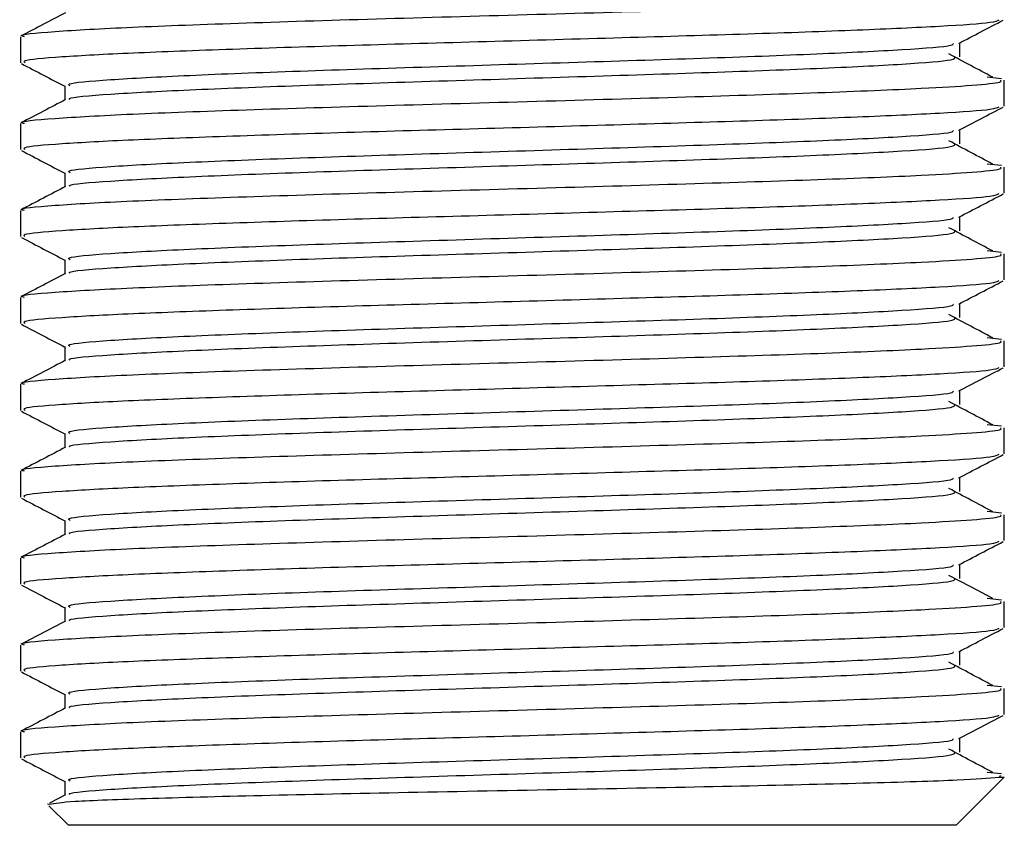
# Model space of a CAD drawing. Units: millimetres. Extents: x 3 to 1996, y 5 to 1995.
# Drawn here: x 990 to 1010, y 1264 to 1281 of the extents above; entities that cross this region are included whole.
import ezdxf

# ---------------------------------------------------------------- set-up
doc = ezdxf.new("R2010")
doc.units = ezdxf.units.MM

msp = doc.modelspace()

# ---------------------------------------------------------------- linework, layer by layer
at = {"color": 7, "linetype": 'Continuous', "lineweight": 25}
for p, q in [((989.712, 1280.418), (989.712, 1279.876)), ((1010.153, 1279.544), (1009.858, 1279.576)), ((1010.212, 1278.972), (1010.212, 1279.513)), ((989.712, 1278.608), (989.712, 1278.066)), ((1010.153, 1277.734), (1009.858, 1277.766)), ((1010.212, 1277.162), (1010.212, 1277.703)), ((989.712, 1276.798), (989.712, 1276.256)), ((1010.153, 1275.924), (1009.858, 1275.956)), ((1010.212, 1275.352), (1010.212, 1275.893)), ((989.712, 1274.988), (989.712, 1274.446)), ((1010.153, 1274.114), (1009.858, 1274.146)), ((1010.212, 1273.542), (1010.212, 1274.083)), ((989.712, 1273.178), (989.712, 1272.636)), ((1010.153, 1272.304), (1009.858, 1272.336)), ((1010.212, 1271.732), (1010.212, 1272.273)), ((989.712, 1271.368), (989.712, 1270.826)), ((1010.153, 1270.494), (1009.858, 1270.526)), ((1010.212, 1269.922), (1010.212, 1270.463)), ((989.712, 1269.558), (989.712, 1269.016)), ((1010.153, 1268.684), (1009.858, 1268.716)), ((1010.212, 1268.112), (1010.212, 1268.653)), ((989.712, 1267.748), (989.712, 1267.206)), ((1010.153, 1266.874), (1009.858, 1266.906)), ((1010.212, 1266.302), (1010.212, 1266.843)), ((989.712, 1265.938), (989.712, 1265.396)), ((1010.153, 1265.064), (1009.858, 1265.096)), ((990.64, 1264.914), (990.64, 1264.62)), ((1009.212, 1263.993), (1010.212, 1264.993)), ((1010.112, 1264.993), (1010.136, 1265.033)), ((1010.112, 1264.993), (1010.212, 1264.993)), ((990.656, 1264.628), (990.316, 1264.451)), ((990.327, 1264.424), (990.279, 1264.431)), ((990.304, 1264.402), (990.712, 1263.993)), ((991.423, 1263.993), (990.712, 1263.993)), ((1009.212, 1263.993), (991.423, 1263.993))]:
    msp.add_line(p, q, dxfattribs=at)
at = {"color": 7, "linetype": 'Continuous', "lineweight": 25, "flags": 128}
msp.add_lwpolyline([(1009.97, 1268.715), (1009.514, 1268.957), (1009.059, 1269.199)], dxfattribs=at)
at = {"color": 7, "linetype": 'Continuous', "lineweight": 25}
for points, knots in [([(989.797, 1280.418), (989.771, 1280.425), (989.627, 1280.461), (990.338, 1280.527), (991.912, 1280.617), (994.338, 1280.706), (997.278, 1280.796), (1000.482, 1280.884), (1003.632, 1280.975), (1006.433, 1281.063), (1008.423, 1281.146), (1009.602, 1281.217), (1010.175, 1281.275), (1010.146, 1281.31), (1010.136, 1281.323)], [0, 0, 0, 0, 0.021922, 0.120577, 0.219461, 0.318062, 0.416998, 0.515548, 0.614532, 0.713034, 0.812063, 0.883337, 0.955592, 1, 1, 1, 1]), ([(990.656, 1280.918), (990.501, 1280.838), (990.192, 1280.676), (989.882, 1280.515), (989.727, 1280.434)], [0, 0, 0, 0, 0.50007, 1, 1, 1, 1]), ([(1010.1, 1280.763), (1010.065, 1280.745), (1009.973, 1280.702), (1008.955, 1280.631), (1007.235, 1280.553), (1004.938, 1280.471), (1002.266, 1280.395), (999.428, 1280.312), (996.62, 1280.236), (994.074, 1280.154), (991.959, 1280.076), (990.489, 1279.996), (989.736, 1279.929), (989.79, 1279.889), (989.808, 1279.876)], [0, 0, 0, 0, 0.05786, 0.147636, 0.237004, 0.327158, 0.416214, 0.506481, 0.595562, 0.685677, 0.775118, 0.864819, 0.954777, 1, 1, 1, 1]), ([(1009.261, 1280.279), (1009.416, 1280.359), (1009.725, 1280.521), (1010.035, 1280.682), (1010.19, 1280.763)], [0, 0, 0, 0, 0.499867, 1, 1, 1, 1]), ([(990.75, 1279.393), (990.727, 1279.407), (990.654, 1279.45), (991.486, 1279.525), (993.129, 1279.613), (995.468, 1279.704), (998.229, 1279.792), (1001.155, 1279.883), (1003.967, 1279.971), (1006.406, 1280.061), (1008.181, 1280.15), (1009.138, 1280.223), (1009.149, 1280.265), (1009.152, 1280.278)], [0, 0, 0, 0, 0.046786, 0.148258, 0.248941, 0.350375, 0.451098, 0.552491, 0.653258, 0.754607, 0.85542, 0.956723, 1, 1, 1, 1]), ([(1009.284, 1279.997), (1009.284, 1280.047), (1009.284, 1280.145), (1009.284, 1280.243), (1009.284, 1280.29)], [0, 0, 0, 0, 0.514352, 1, 1, 1, 1]), ([(1009.97, 1279.575), (1009.818, 1279.656), (1009.514, 1279.817), (1009.211, 1279.978), (1009.059, 1280.059)], [0, 0, 0, 0, 0.499944, 1, 1, 1, 1]), ([(989.733, 1279.858), (989.888, 1279.777), (990.19, 1279.62), (990.492, 1279.462), (990.64, 1279.385)], [0, 0, 0, 0, 0.512707, 1, 1, 1, 1]), ([(990.745, 1279.108), (990.735, 1279.116), (990.687, 1279.154), (991.498, 1279.223), (993.125, 1279.311), (995.469, 1279.402), (998.229, 1279.49), (1001.155, 1279.581), (1003.968, 1279.669), (1006.403, 1279.759), (1008.192, 1279.848), (1009.194, 1279.928), (1009.186, 1279.977), (1009.184, 1279.997)], [0, 0, 0, 0, 0.0277084, 0.1287461, 0.2289981, 0.329998, 0.4302903, 0.5312495, 0.631585, 0.7325005, 0.8328822, 0.9337511, 1, 1, 1, 1]), ([(989.797, 1278.608), (989.771, 1278.615), (989.627, 1278.651), (990.338, 1278.717), (991.912, 1278.807), (994.338, 1278.896), (997.278, 1278.986), (1000.482, 1279.074), (1003.632, 1279.165), (1006.433, 1279.253), (1008.423, 1279.336), (1009.602, 1279.407), (1010.175, 1279.465), (1010.146, 1279.5), (1010.136, 1279.513)], [0, 0, 0, 0, 0.021922, 0.120577, 0.219461, 0.318062, 0.416998, 0.515548, 0.614532, 0.713034, 0.812063, 0.883337, 0.955592, 1, 1, 1, 1]), ([(990.64, 1279.394), (990.64, 1279.344), (990.64, 1279.246), (990.64, 1279.148), (990.64, 1279.1)], [0, 0, 0, 0, 0.513579, 1, 1, 1, 1]), ([(990.656, 1279.108), (990.501, 1279.028), (990.192, 1278.866), (989.882, 1278.705), (989.727, 1278.624)], [0, 0, 0, 0, 0.5000602, 1, 1, 1, 1]), ([(1010.1, 1278.953), (1010.065, 1278.935), (1009.973, 1278.892), (1008.955, 1278.821), (1007.235, 1278.743), (1004.938, 1278.661), (1002.266, 1278.585), (999.428, 1278.502), (996.62, 1278.426), (994.074, 1278.344), (991.959, 1278.266), (990.489, 1278.186), (989.736, 1278.119), (989.79, 1278.079), (989.808, 1278.066)], [0, 0, 0, 0, 0.05786, 0.147637, 0.237005, 0.327159, 0.416215, 0.506482, 0.595562, 0.685677, 0.775119, 0.864819, 0.954778, 1, 1, 1, 1]), ([(1009.261, 1278.469), (1009.416, 1278.549), (1009.725, 1278.711), (1010.035, 1278.872), (1010.19, 1278.953)], [0, 0, 0, 0, 0.499879, 1, 1, 1, 1]), ([(990.75, 1277.583), (990.727, 1277.597), (990.654, 1277.64), (991.486, 1277.715), (993.129, 1277.803), (995.468, 1277.894), (998.229, 1277.982), (1001.155, 1278.073), (1003.967, 1278.161), (1006.406, 1278.251), (1008.181, 1278.34), (1009.138, 1278.413), (1009.149, 1278.455), (1009.152, 1278.468)], [0, 0, 0, 0, 0.0467863, 0.1482582, 0.248941, 0.3503749, 0.4510982, 0.5524912, 0.6532578, 0.7546069, 0.85542, 0.9567224, 1, 1, 1, 1]), ([(1009.284, 1278.187), (1009.284, 1278.237), (1009.284, 1278.335), (1009.284, 1278.433), (1009.284, 1278.48)], [0, 0, 0, 0, 0.514372, 1, 1, 1, 1]), ([(1009.97, 1277.765), (1009.818, 1277.846), (1009.514, 1278.007), (1009.21, 1278.168), (1009.059, 1278.249)], [0, 0, 0, 0, 0.499951, 1, 1, 1, 1]), ([(989.733, 1278.048), (989.888, 1277.967), (990.19, 1277.81), (990.492, 1277.652), (990.64, 1277.575)], [0, 0, 0, 0, 0.512695, 1, 1, 1, 1]), ([(990.745, 1277.298), (990.735, 1277.306), (990.687, 1277.344), (991.498, 1277.413), (993.125, 1277.501), (995.469, 1277.592), (998.229, 1277.68), (1001.155, 1277.771), (1003.968, 1277.859), (1006.403, 1277.949), (1008.192, 1278.038), (1009.194, 1278.118), (1009.186, 1278.167), (1009.184, 1278.187)], [0, 0, 0, 0, 0.027708, 0.128745, 0.228997, 0.329997, 0.430289, 0.531248, 0.631583, 0.732498, 0.83288, 0.933748, 1, 1, 1, 1]), ([(989.797, 1276.798), (989.771, 1276.805), (989.627, 1276.841), (990.338, 1276.907), (991.912, 1276.997), (994.338, 1277.086), (997.278, 1277.176), (1000.482, 1277.264), (1003.632, 1277.355), (1006.433, 1277.443), (1008.423, 1277.526), (1009.602, 1277.597), (1010.175, 1277.655), (1010.146, 1277.69), (1010.136, 1277.703)], [0, 0, 0, 0, 0.021922, 0.120577, 0.219461, 0.318062, 0.416998, 0.515548, 0.614532, 0.713034, 0.812063, 0.883337, 0.955592, 1, 1, 1, 1]), ([(990.64, 1277.584), (990.64, 1277.534), (990.64, 1277.436), (990.64, 1277.338), (990.64, 1277.29)], [0, 0, 0, 0, 0.51356, 1, 1, 1, 1]), ([(990.656, 1277.298), (990.501, 1277.218), (990.192, 1277.056), (989.882, 1276.895), (989.727, 1276.814)], [0, 0, 0, 0, 0.50005, 1, 1, 1, 1]), ([(1010.1, 1277.143), (1010.065, 1277.125), (1009.973, 1277.082), (1008.955, 1277.011), (1007.235, 1276.933), (1004.938, 1276.851), (1002.266, 1276.775), (999.428, 1276.692), (996.62, 1276.616), (994.074, 1276.534), (991.959, 1276.456), (990.489, 1276.376), (989.736, 1276.309), (989.79, 1276.269), (989.808, 1276.256)], [0, 0, 0, 0, 0.057861, 0.147637, 0.237006, 0.327159, 0.416215, 0.506482, 0.595563, 0.685678, 0.775119, 0.864819, 0.954778, 1, 1, 1, 1]), ([(1009.261, 1276.659), (1009.416, 1276.739), (1009.725, 1276.901), (1010.035, 1277.062), (1010.19, 1277.143)], [0, 0, 0, 0, 0.49989, 1, 1, 1, 1]), ([(990.75, 1275.773), (990.727, 1275.787), (990.654, 1275.83), (991.486, 1275.905), (993.129, 1275.993), (995.468, 1276.084), (998.229, 1276.172), (1001.155, 1276.263), (1003.967, 1276.351), (1006.406, 1276.441), (1008.181, 1276.53), (1009.138, 1276.603), (1009.149, 1276.645), (1009.152, 1276.658)], [0, 0, 0, 0, 0.046786, 0.148258, 0.248941, 0.350375, 0.451098, 0.552491, 0.653258, 0.754607, 0.85542, 0.956722, 1, 1, 1, 1]), ([(1009.284, 1276.377), (1009.284, 1276.427), (1009.284, 1276.525), (1009.284, 1276.623), (1009.284, 1276.67)], [0, 0, 0, 0, 0.514391, 1, 1, 1, 1]), ([(990.745, 1275.488), (990.735, 1275.496), (990.687, 1275.534), (991.498, 1275.603), (993.125, 1275.691), (995.469, 1275.782), (998.229, 1275.87), (1001.155, 1275.961), (1003.968, 1276.049), (1006.403, 1276.139), (1008.192, 1276.228), (1009.194, 1276.308), (1009.186, 1276.357), (1009.184, 1276.377)], [0, 0, 0, 0, 0.027707, 0.128744, 0.228996, 0.329995, 0.430287, 0.531246, 0.631581, 0.732496, 0.832877, 0.933745, 1, 1, 1, 1]), ([(1009.97, 1275.955), (1009.818, 1276.036), (1009.514, 1276.197), (1009.21, 1276.358), (1009.059, 1276.439)], [0, 0, 0, 0, 0.499958, 1, 1, 1, 1]), ([(989.733, 1276.238), (989.888, 1276.157), (990.19, 1276), (990.492, 1275.842), (990.64, 1275.765)], [0, 0, 0, 0, 0.512683, 1, 1, 1, 1]), ([(989.797, 1274.988), (989.771, 1274.995), (989.627, 1275.031), (990.338, 1275.097), (991.912, 1275.187), (994.338, 1275.276), (997.278, 1275.366), (1000.482, 1275.454), (1003.632, 1275.545), (1006.433, 1275.633), (1008.423, 1275.716), (1009.602, 1275.787), (1010.175, 1275.845), (1010.146, 1275.88), (1010.136, 1275.893)], [0, 0, 0, 0, 0.021922, 0.120577, 0.219461, 0.318062, 0.416998, 0.515548, 0.614532, 0.713034, 0.812063, 0.883337, 0.955592, 1, 1, 1, 1]), ([(990.64, 1275.774), (990.64, 1275.724), (990.64, 1275.626), (990.64, 1275.528), (990.64, 1275.48)], [0, 0, 0, 0, 0.513541, 1, 1, 1, 1]), ([(990.656, 1275.488), (990.501, 1275.408), (990.192, 1275.246), (989.882, 1275.085), (989.727, 1275.004)], [0, 0, 0, 0, 0.50004, 1, 1, 1, 1]), ([(1010.1, 1275.333), (1010.065, 1275.315), (1009.973, 1275.272), (1008.955, 1275.201), (1007.235, 1275.123), (1004.938, 1275.041), (1002.266, 1274.965), (999.428, 1274.882), (996.62, 1274.806), (994.074, 1274.724), (991.959, 1274.646), (990.489, 1274.566), (989.736, 1274.499), (989.79, 1274.459), (989.808, 1274.446)], [0, 0, 0, 0, 0.057862, 0.147638, 0.237007, 0.32716, 0.416216, 0.506483, 0.595563, 0.685678, 0.775119, 0.864819, 0.954778, 1, 1, 1, 1]), ([(1009.261, 1274.849), (1009.416, 1274.929), (1009.725, 1275.091), (1010.035, 1275.252), (1010.19, 1275.333)], [0, 0, 0, 0, 0.499902, 1, 1, 1, 1]), ([(990.75, 1273.963), (990.727, 1273.977), (990.654, 1274.02), (991.486, 1274.095), (993.129, 1274.183), (995.468, 1274.274), (998.229, 1274.362), (1001.155, 1274.453), (1003.967, 1274.541), (1006.406, 1274.631), (1008.181, 1274.72), (1009.138, 1274.793), (1009.149, 1274.835), (1009.152, 1274.848)], [0, 0, 0, 0, 0.046786, 0.148258, 0.248941, 0.350375, 0.451098, 0.552491, 0.653257, 0.754606, 0.855419, 0.956721, 1, 1, 1, 1]), ([(1009.284, 1274.567), (1009.284, 1274.617), (1009.284, 1274.715), (1009.284, 1274.813), (1009.284, 1274.86)], [0, 0, 0, 0, 0.5144103, 1, 1, 1, 1]), ([(990.745, 1273.678), (990.735, 1273.686), (990.687, 1273.724), (991.498, 1273.793), (993.125, 1273.881), (995.469, 1273.972), (998.229, 1274.06), (1001.155, 1274.151), (1003.968, 1274.239), (1006.403, 1274.329), (1008.192, 1274.418), (1009.194, 1274.498), (1009.186, 1274.547), (1009.184, 1274.567)], [0, 0, 0, 0, 0.027706, 0.128743, 0.228995, 0.329994, 0.430285, 0.531244, 0.631579, 0.732493, 0.832874, 0.933742, 1, 1, 1, 1]), ([(1009.97, 1274.145), (1009.818, 1274.226), (1009.514, 1274.387), (1009.21, 1274.548), (1009.059, 1274.629)], [0, 0, 0, 0, 0.499965, 1, 1, 1, 1]), ([(989.733, 1274.428), (989.888, 1274.347), (990.19, 1274.19), (990.492, 1274.032), (990.64, 1273.955)], [0, 0, 0, 0, 0.512671, 1, 1, 1, 1]), ([(989.797, 1273.178), (989.771, 1273.185), (989.627, 1273.221), (990.338, 1273.287), (991.912, 1273.377), (994.338, 1273.466), (997.278, 1273.556), (1000.482, 1273.644), (1003.632, 1273.735), (1006.433, 1273.823), (1008.423, 1273.906), (1009.602, 1273.977), (1010.175, 1274.035), (1010.146, 1274.07), (1010.136, 1274.083)], [0, 0, 0, 0, 0.021922, 0.120577, 0.219461, 0.318062, 0.416998, 0.515548, 0.614532, 0.713034, 0.812063, 0.883337, 0.955592, 1, 1, 1, 1]), ([(990.64, 1273.964), (990.64, 1273.914), (990.64, 1273.816), (990.64, 1273.718), (990.64, 1273.67)], [0, 0, 0, 0, 0.513522, 1, 1, 1, 1]), ([(990.656, 1273.678), (990.501, 1273.598), (990.192, 1273.436), (989.882, 1273.275), (989.727, 1273.194)], [0, 0, 0, 0, 0.500029, 1, 1, 1, 1]), ([(1010.1, 1273.523), (1010.065, 1273.505), (1009.973, 1273.462), (1008.955, 1273.391), (1007.235, 1273.313), (1004.938, 1273.231), (1002.266, 1273.155), (999.428, 1273.072), (996.62, 1272.996), (994.074, 1272.914), (991.959, 1272.836), (990.489, 1272.756), (989.736, 1272.689), (989.79, 1272.649), (989.808, 1272.636)], [0, 0, 0, 0, 0.057863, 0.147639, 0.237007, 0.327161, 0.416216, 0.506483, 0.595563, 0.685678, 0.775119, 0.864819, 0.954778, 1, 1, 1, 1]), ([(1009.261, 1273.039), (1009.416, 1273.119), (1009.725, 1273.281), (1010.035, 1273.442), (1010.19, 1273.523)], [0, 0, 0, 0, 0.499914, 1, 1, 1, 1]), ([(990.75, 1272.153), (990.727, 1272.167), (990.654, 1272.21), (991.486, 1272.285), (993.129, 1272.373), (995.468, 1272.464), (998.229, 1272.552), (1001.155, 1272.643), (1003.967, 1272.731), (1006.406, 1272.821), (1008.181, 1272.91), (1009.138, 1272.983), (1009.149, 1273.025), (1009.152, 1273.038)], [0, 0, 0, 0, 0.046786, 0.148258, 0.248941, 0.350374, 0.451098, 0.55249, 0.653257, 0.754606, 0.855419, 0.956721, 1, 1, 1, 1]), ([(1009.284, 1272.757), (1009.284, 1272.807), (1009.284, 1272.905), (1009.284, 1273.003), (1009.284, 1273.05)], [0, 0, 0, 0, 0.51443, 1, 1, 1, 1]), ([(990.745, 1271.868), (990.735, 1271.876), (990.687, 1271.914), (991.498, 1271.983), (993.125, 1272.071), (995.469, 1272.162), (998.229, 1272.25), (1001.155, 1272.341), (1003.968, 1272.429), (1006.403, 1272.519), (1008.192, 1272.608), (1009.194, 1272.688), (1009.186, 1272.737), (1009.184, 1272.757)], [0, 0, 0, 0, 0.027706, 0.128742, 0.228994, 0.329992, 0.430284, 0.531242, 0.631576, 0.732491, 0.832872, 0.93374, 1, 1, 1, 1]), ([(1009.97, 1272.335), (1009.818, 1272.416), (1009.514, 1272.577), (1009.21, 1272.738), (1009.059, 1272.819)], [0, 0, 0, 0, 0.499972, 1, 1, 1, 1]), ([(989.733, 1272.618), (989.888, 1272.537), (990.19, 1272.38), (990.492, 1272.222), (990.64, 1272.145)], [0, 0, 0, 0, 0.512659, 1, 1, 1, 1]), ([(989.797, 1271.368), (989.771, 1271.375), (989.627, 1271.411), (990.338, 1271.477), (991.912, 1271.567), (994.338, 1271.656), (997.278, 1271.746), (1000.482, 1271.834), (1003.632, 1271.925), (1006.433, 1272.013), (1008.423, 1272.096), (1009.602, 1272.167), (1010.175, 1272.225), (1010.146, 1272.26), (1010.136, 1272.273)], [0, 0, 0, 0, 0.021922, 0.120577, 0.219461, 0.318062, 0.416998, 0.515548, 0.614532, 0.713034, 0.812063, 0.883337, 0.955592, 1, 1, 1, 1]), ([(990.64, 1272.154), (990.64, 1272.104), (990.64, 1272.006), (990.64, 1271.908), (990.64, 1271.86)], [0, 0, 0, 0, 0.513503, 1, 1, 1, 1]), ([(990.656, 1271.868), (990.501, 1271.788), (990.192, 1271.626), (989.882, 1271.465), (989.727, 1271.384)], [0, 0, 0, 0, 0.500019, 1, 1, 1, 1]), ([(1010.1, 1271.713), (1010.065, 1271.695), (1009.973, 1271.652), (1008.955, 1271.581), (1007.235, 1271.503), (1004.938, 1271.421), (1002.266, 1271.345), (999.428, 1271.262), (996.62, 1271.186), (994.074, 1271.104), (991.959, 1271.026), (990.489, 1270.946), (989.736, 1270.879), (989.79, 1270.839), (989.808, 1270.826)], [0, 0, 0, 0, 0.057864, 0.14764, 0.237008, 0.327161, 0.416217, 0.506484, 0.595564, 0.685679, 0.775119, 0.864819, 0.954778, 1, 1, 1, 1]), ([(1009.261, 1271.229), (1009.416, 1271.309), (1009.725, 1271.471), (1010.035, 1271.632), (1010.19, 1271.713)], [0, 0, 0, 0, 0.499925, 1, 1, 1, 1]), ([(990.75, 1270.343), (990.727, 1270.357), (990.654, 1270.4), (991.486, 1270.475), (993.129, 1270.563), (995.468, 1270.654), (998.229, 1270.742), (1001.155, 1270.833), (1003.967, 1270.921), (1006.406, 1271.011), (1008.181, 1271.1), (1009.138, 1271.173), (1009.149, 1271.215), (1009.152, 1271.228)], [0, 0, 0, 0, 0.046786, 0.148258, 0.24894, 0.350374, 0.451097, 0.55249, 0.653257, 0.754606, 0.855418, 0.956721, 1, 1, 1, 1]), ([(1009.284, 1270.947), (1009.284, 1270.997), (1009.284, 1271.095), (1009.284, 1271.193), (1009.284, 1271.24)], [0, 0, 0, 0, 0.514449, 1, 1, 1, 1]), ([(1009.97, 1270.525), (1009.818, 1270.606), (1009.514, 1270.767), (1009.21, 1270.928), (1009.059, 1271.009)], [0, 0, 0, 0, 0.499979, 1, 1, 1, 1]), ([(989.733, 1270.808), (989.888, 1270.727), (990.19, 1270.57), (990.492, 1270.412), (990.64, 1270.335)], [0, 0, 0, 0, 0.512647, 1, 1, 1, 1]), ([(990.745, 1270.058), (990.735, 1270.066), (990.687, 1270.104), (991.498, 1270.173), (993.125, 1270.261), (995.469, 1270.352), (998.229, 1270.44), (1001.155, 1270.531), (1003.968, 1270.619), (1006.403, 1270.709), (1008.192, 1270.798), (1009.194, 1270.878), (1009.186, 1270.927), (1009.184, 1270.947)], [0, 0, 0, 0, 0.027705, 0.128742, 0.228992, 0.329991, 0.430282, 0.53124, 0.631574, 0.732489, 0.832869, 0.933737, 1, 1, 1, 1]), ([(989.797, 1269.558), (989.771, 1269.565), (989.627, 1269.601), (990.338, 1269.667), (991.912, 1269.757), (994.338, 1269.846), (997.278, 1269.936), (1000.482, 1270.024), (1003.632, 1270.115), (1006.433, 1270.203), (1008.423, 1270.286), (1009.602, 1270.357), (1010.175, 1270.415), (1010.146, 1270.45), (1010.136, 1270.463)], [0, 0, 0, 0, 0.021922, 0.120577, 0.219461, 0.318062, 0.416998, 0.515548, 0.614532, 0.713034, 0.812063, 0.883337, 0.955592, 1, 1, 1, 1]), ([(990.64, 1270.344), (990.64, 1270.294), (990.64, 1270.196), (990.64, 1270.098), (990.64, 1270.05)], [0, 0, 0, 0, 0.513484, 1, 1, 1, 1]), ([(990.656, 1270.058), (990.501, 1269.978), (990.192, 1269.816), (989.882, 1269.655), (989.727, 1269.574)], [0, 0, 0, 0, 0.5000088, 1, 1, 1, 1]), ([(1010.1, 1269.903), (1010.065, 1269.885), (1009.973, 1269.842), (1008.955, 1269.771), (1007.235, 1269.693), (1004.938, 1269.611), (1002.266, 1269.535), (999.428, 1269.452), (996.62, 1269.376), (994.074, 1269.294), (991.959, 1269.216), (990.489, 1269.136), (989.736, 1269.069), (989.79, 1269.029), (989.808, 1269.016)], [0, 0, 0, 0, 0.057865, 0.147641, 0.237009, 0.327162, 0.416217, 0.506484, 0.595564, 0.685679, 0.77512, 0.86482, 0.954778, 1, 1, 1, 1]), ([(1009.261, 1269.419), (1009.416, 1269.499), (1009.725, 1269.661), (1010.035, 1269.822), (1010.19, 1269.903)], [0, 0, 0, 0, 0.499937, 1, 1, 1, 1]), ([(990.75, 1268.533), (990.727, 1268.547), (990.654, 1268.59), (991.486, 1268.665), (993.129, 1268.753), (995.468, 1268.844), (998.229, 1268.932), (1001.155, 1269.023), (1003.967, 1269.111), (1006.406, 1269.201), (1008.181, 1269.29), (1009.138, 1269.363), (1009.149, 1269.405), (1009.152, 1269.418)], [0, 0, 0, 0, 0.046786, 0.148258, 0.24894, 0.350374, 0.451097, 0.55249, 0.653256, 0.754605, 0.855418, 0.95672, 1, 1, 1, 1]), ([(1009.284, 1269.137), (1009.284, 1269.187), (1009.284, 1269.285), (1009.284, 1269.383), (1009.284, 1269.43)], [0, 0, 0, 0, 0.514468, 1, 1, 1, 1]), ([(989.733, 1268.998), (989.888, 1268.917), (990.19, 1268.76), (990.492, 1268.602), (990.64, 1268.525)], [0, 0, 0, 0, 0.512635, 1, 1, 1, 1]), ([(990.745, 1268.248), (990.735, 1268.256), (990.687, 1268.294), (991.498, 1268.363), (993.125, 1268.451), (995.469, 1268.542), (998.229, 1268.63), (1001.155, 1268.721), (1003.968, 1268.809), (1006.403, 1268.899), (1008.192, 1268.988), (1009.194, 1269.068), (1009.186, 1269.117), (1009.184, 1269.137)], [0, 0, 0, 0, 0.027704, 0.128741, 0.228991, 0.32999, 0.43028, 0.531238, 0.631572, 0.732486, 0.832866, 0.933734, 1, 1, 1, 1]), ([(989.797, 1267.748), (989.771, 1267.755), (989.627, 1267.791), (990.338, 1267.857), (991.912, 1267.947), (994.338, 1268.036), (997.278, 1268.126), (1000.482, 1268.214), (1003.632, 1268.305), (1006.433, 1268.393), (1008.423, 1268.476), (1009.602, 1268.547), (1010.175, 1268.605), (1010.146, 1268.64), (1010.136, 1268.653)], [0, 0, 0, 0, 0.021922, 0.120577, 0.219461, 0.318062, 0.416998, 0.515548, 0.614532, 0.713034, 0.812063, 0.883337, 0.955592, 1, 1, 1, 1]), ([(990.64, 1268.534), (990.64, 1268.484), (990.64, 1268.386), (990.64, 1268.288), (990.64, 1268.24)], [0, 0, 0, 0, 0.513464, 1, 1, 1, 1]), ([(990.656, 1268.248), (990.501, 1268.168), (990.192, 1268.006), (989.882, 1267.845), (989.727, 1267.764)], [0, 0, 0, 0, 0.499999, 1, 1, 1, 1]), ([(1010.1, 1268.093), (1010.065, 1268.075), (1009.973, 1268.032), (1008.955, 1267.961), (1007.235, 1267.883), (1004.938, 1267.801), (1002.266, 1267.725), (999.428, 1267.642), (996.62, 1267.566), (994.074, 1267.484), (991.959, 1267.406), (990.489, 1267.326), (989.736, 1267.259), (989.79, 1267.219), (989.808, 1267.206)], [0, 0, 0, 0, 0.057866, 0.147641, 0.237009, 0.327162, 0.416218, 0.506485, 0.595564, 0.685679, 0.77512, 0.86482, 0.954778, 1, 1, 1, 1]), ([(1009.261, 1267.609), (1009.416, 1267.689), (1009.725, 1267.851), (1010.035, 1268.012), (1010.19, 1268.093)], [0, 0, 0, 0, 0.499949, 1, 1, 1, 1]), ([(990.75, 1266.723), (990.727, 1266.737), (990.654, 1266.78), (991.486, 1266.855), (993.129, 1266.943), (995.468, 1267.034), (998.229, 1267.122), (1001.155, 1267.213), (1003.967, 1267.301), (1006.406, 1267.391), (1008.181, 1267.48), (1009.138, 1267.553), (1009.149, 1267.595), (1009.152, 1267.608)], [0, 0, 0, 0, 0.046786, 0.148258, 0.24894, 0.350374, 0.451097, 0.55249, 0.653256, 0.754605, 0.855418, 0.95672, 1, 1, 1, 1]), ([(1009.284, 1267.327), (1009.284, 1267.377), (1009.284, 1267.475), (1009.284, 1267.573), (1009.284, 1267.62)], [0, 0, 0, 0, 0.514488, 1, 1, 1, 1]), ([(990.745, 1266.438), (990.735, 1266.446), (990.687, 1266.484), (991.498, 1266.553), (993.125, 1266.641), (995.469, 1266.732), (998.229, 1266.82), (1001.155, 1266.911), (1003.968, 1266.999), (1006.403, 1267.089), (1008.192, 1267.178), (1009.194, 1267.258), (1009.186, 1267.307), (1009.184, 1267.327)], [0, 0, 0, 0, 0.027704, 0.12874, 0.22899, 0.329988, 0.430279, 0.531236, 0.63157, 0.732484, 0.832864, 0.933731, 1, 1, 1, 1]), ([(1009.97, 1266.905), (1009.818, 1266.986), (1009.514, 1267.147), (1009.21, 1267.308), (1009.059, 1267.389)], [0, 0, 0, 0, 0.499993, 1, 1, 1, 1]), ([(989.733, 1267.188), (989.888, 1267.107), (990.19, 1266.95), (990.492, 1266.792), (990.64, 1266.715)], [0, 0, 0, 0, 0.512623, 1, 1, 1, 1]), ([(989.797, 1265.938), (989.771, 1265.945), (989.627, 1265.981), (990.338, 1266.047), (991.912, 1266.137), (994.338, 1266.226), (997.278, 1266.316), (1000.482, 1266.404), (1003.632, 1266.495), (1006.433, 1266.583), (1008.423, 1266.666), (1009.602, 1266.737), (1010.175, 1266.795), (1010.146, 1266.83), (1010.136, 1266.843)], [0, 0, 0, 0, 0.021922, 0.120577, 0.219461, 0.318062, 0.416998, 0.515548, 0.614532, 0.713034, 0.812063, 0.883337, 0.955592, 1, 1, 1, 1]), ([(990.64, 1266.724), (990.64, 1266.674), (990.64, 1266.576), (990.64, 1266.478), (990.64, 1266.43)], [0, 0, 0, 0, 0.513445, 1, 1, 1, 1]), ([(990.656, 1266.438), (990.501, 1266.358), (990.192, 1266.196), (989.882, 1266.035), (989.727, 1265.954)], [0, 0, 0, 0, 0.499988, 1, 1, 1, 1]), ([(1010.1, 1266.283), (1010.065, 1266.265), (1009.973, 1266.222), (1008.955, 1266.151), (1007.235, 1266.073), (1004.938, 1265.991), (1002.266, 1265.915), (999.428, 1265.832), (996.62, 1265.756), (994.074, 1265.674), (991.959, 1265.596), (990.489, 1265.516), (989.736, 1265.449), (989.79, 1265.409), (989.808, 1265.396)], [0, 0, 0, 0, 0.057867, 0.147642, 0.23701, 0.327163, 0.416219, 0.506485, 0.595565, 0.68568, 0.77512, 0.86482, 0.954778, 1, 1, 1, 1]), ([(1009.261, 1265.799), (1009.416, 1265.879), (1009.726, 1266.041), (1010.035, 1266.202), (1010.19, 1266.283)], [0, 0, 0, 0, 0.49996, 1, 1, 1, 1]), ([(990.75, 1264.913), (990.727, 1264.927), (990.654, 1264.97), (991.486, 1265.045), (993.129, 1265.133), (995.468, 1265.224), (998.229, 1265.312), (1001.155, 1265.403), (1003.967, 1265.491), (1006.406, 1265.581), (1008.181, 1265.67), (1009.138, 1265.743), (1009.149, 1265.785), (1009.152, 1265.798)], [0, 0, 0, 0, 0.046786, 0.1482576, 0.2489401, 0.3503737, 0.4510966, 0.5524893, 0.6532556, 0.7546045, 0.8554172, 0.9567193, 1, 1, 1, 1]), ([(1009.284, 1265.517), (1009.284, 1265.567), (1009.284, 1265.665), (1009.284, 1265.763), (1009.284, 1265.81)], [0, 0, 0, 0, 0.514507, 1, 1, 1, 1]), ([(990.745, 1264.628), (990.735, 1264.636), (990.687, 1264.674), (991.498, 1264.743), (993.125, 1264.831), (995.469, 1264.922), (998.229, 1265.01), (1001.155, 1265.101), (1003.968, 1265.189), (1006.403, 1265.279), (1008.192, 1265.368), (1009.194, 1265.448), (1009.186, 1265.497), (1009.184, 1265.517)], [0, 0, 0, 0, 0.027703, 0.128739, 0.228989, 0.329987, 0.430277, 0.531234, 0.631568, 0.732481, 0.832861, 0.933728, 1, 1, 1, 1]), ([(1009.97, 1265.095), (1009.818, 1265.176), (1009.514, 1265.337), (1009.21, 1265.498), (1009.059, 1265.579)], [0, 0, 0, 0, 0.5, 1, 1, 1, 1]), ([(989.733, 1265.378), (989.888, 1265.297), (990.19, 1265.14), (990.492, 1264.982), (990.64, 1264.905)], [0, 0, 0, 0, 0.512611, 1, 1, 1, 1]), ([(990.325, 1264.435), (990.437, 1264.455), (990.672, 1264.495), (992.338, 1264.557), (994.832, 1264.621), (997.956, 1264.684), (1001.342, 1264.748), (1004.618, 1264.81), (1007.399, 1264.876), (1009.361, 1264.935), (1009.874, 1264.975), (1010.112, 1264.993)], [0, 0, 0, 0, 0.1019536, 0.2138051, 0.3258304, 0.439228, 0.5527567, 0.6675518, 0.7826184, 0.8987774, 1, 1, 1, 1])]:
    msp.add_open_spline(points, degree=3, knots=knots, dxfattribs=at)

doc.saveas('drawing.dxf')
